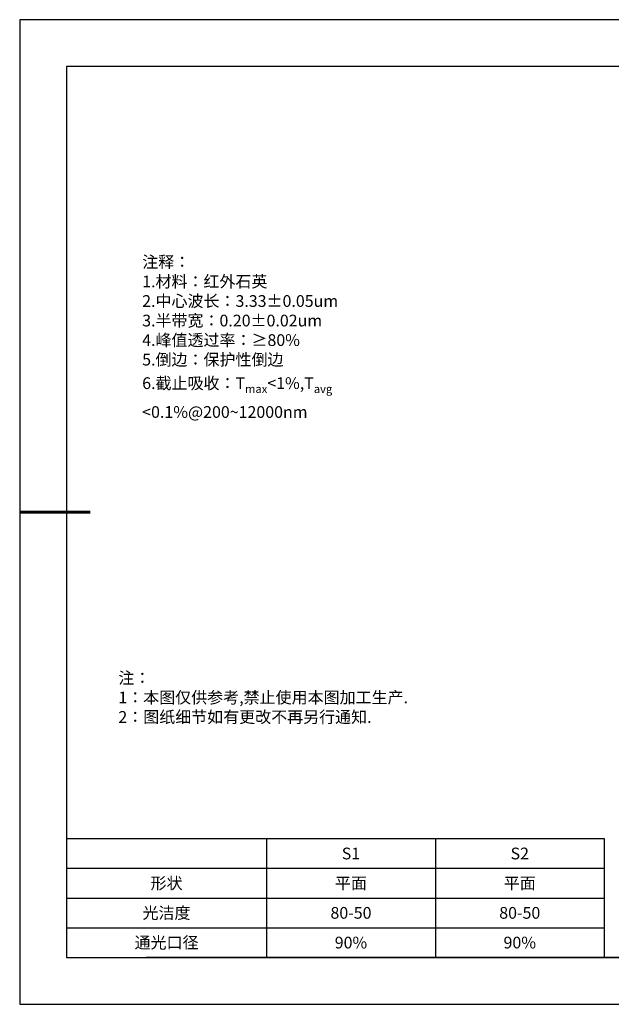
# Model space of a CAD drawing. Units: millimetres. Extents: x 0 to 297, y 0 to 210.
# Drawn here: x 0 to 126, y 0 to 210 of the extents above; entities that cross this region are included whole.
import ezdxf

# ---------------------------------------------------------------- set-up
doc = ezdxf.new("R2010")
doc.units = ezdxf.units.MM
doc.layers.add('2细线层', color=4, linetype='Continuous', lineweight=15)
doc.layers.add('粗实线层', color=7, linetype='Continuous', lineweight=25)
doc.layers.add('6文字层', color=3, linetype='Continuous')
doc.layers.add('细实线层', color=7, linetype='Continuous')
doc.styles.add('TH-GBD2M', font='calibri.ttf', dxfattribs={"width": 0.8, "height": 2.5})
doc.styles.add('标准', font='txt', dxfattribs={"height": 9.59})
doc.styles.add('表格', font='txt', dxfattribs={"height": 2.5})

# ---------------------------------------------------------------- blocks, each defined once
blk = doc.blocks.new('*X5')
at = {"layer": '粗实线层'}
for p, q in [((-138.5, 95), (-138.5, -95)), ((138.5, 95), (-138.5, 95)), ((-138.5, -95), (138.5, -95))]:
    blk.add_line(p, q, dxfattribs=at)
at = {"layer": '粗实线层', "lineweight": 60}
blk.add_line((-148.5, 0), (-133.5, 0), dxfattribs=at)
at = {"layer": '细实线层'}
for p, q in [((148.5, 105), (-148.5, 105)), ((-148.5, 105), (-148.5, -105)), ((-148.5, -105), (148.5, -105))]:
    blk.add_line(p, q, dxfattribs=at)
blk = doc.blocks.new('*T16')
at = {"layer": '2细线层', "color": 0, "linetype": 'ByBlock', "lineweight": -2, "transparency": 16777216}
for p, q in [((0, 0), (114.65, 0)), ((0, 0), (0, -25.33)), ((42.65, 0), (42.65, -25.33)), ((78.65, 0), (78.65, -25.33)), ((114.65, 0), (114.65, -25.33)), ((0, -6.33), (114.65, -6.33)), ((0, -12.67), (114.65, -12.67)), ((0, -19), (114.65, -19)), ((0, -25.33), (114.65, -25.33))]:
    blk.add_line(p, q, dxfattribs=at)
at = {"layer": '2细线层', "color": 3, "transparency": 16777216, "char_height": 2.5, "attachment_point": 5, "style": '表格'}
for s, insert, width in [('{\\fSimSun|b1|i0|c134|p34;S1}', (60.65, -3.17), 33), ('{\\fSimSun|b1|i0|c134|p34;S2}', (96.65, -3.17), 33), ('{\\fSimSun|b1|i0|c134|p34;形状}', (21.32, -9.5), 39.65), ('{\\fSimSun|b1|i0|c134|p34;平面}', (60.65, -9.5), 33), ('{\\fSimSun|b1|i0|c134|p34;平面}', (96.65, -9.5), 33), ('{\\fSimSun|b1|i0|c134|p34;光洁度}', (21.32, -15.83), 39.65), ('{\\fSimSun|b1|i0|c134|p34;80-50}', (60.65, -15.83), 33), ('{\\fSimSun|b1|i0|c134|p34;80-50}', (96.65, -15.83), 33), ('{\\fSimSun|b1|i0|c134|p34;通光口径}', (21.32, -22.17), 39.65), ('{\\fSimSun|b1|i0|c134|p34;90%}', (60.65, -22.17), 33), ('{\\fSimSun|b1|i0|c134|p34;90%}', (96.65, -22.17), 33)]:
    blk.add_mtext(s, dxfattribs=dict(at, insert=insert, width=width))

msp = doc.modelspace()

# ---------------------------------------------------------------- linework, layer by layer
at = {"layer": '6文字层', "color": 0}
msp.add_line((147, 10), (27, 10), dxfattribs=at)
msp.add_line((147, 10), (27, 10), dxfattribs=at)

# ---------------------------------------------------------------- block references
msp.add_blockref('*T16', (10, 35.333))
at = {"layer": '6文字层'}
msp.add_blockref('*X5', (148.5, 105), dxfattribs=at)

# ---------------------------------------------------------------- texts
at = {"layer": '6文字层', "insert": (26.124, 163.751), "char_height": 2.5, "width": 73.00127, "attachment_point": 1, "style": 'TH-GBD2M'}
msp.add_mtext('\\A1;{\\fSimSun|b1|i0|c134|p34;\\W1;\\P注释： \\P1.材料：红外石英\\P2.中心波长：3.33±0.05um\\P3.半带宽：0.20±0.02um\\P4.峰值透过率：≥80%          \\P5.倒边：保护性倒边\\P6.截止吸收：T\\H0.7x;\\S^ max;\\H1.42857x;<1%,T\\H0.7x;\\S^ avg;\\H1.42857x;<0.1%@200~12000nm}', dxfattribs=at)
at = {"layer": '6文字层', "insert": (21.043, 70.864), "char_height": 2.5, "attachment_point": 1, "style": '标准'}
msp.add_mtext_dynamic_manual_height_columns('\\pxqj;{\\fSimSun|b1|i0|c134|p49;\\C1;注：\\P1：本图仅供参考,禁止使用本图加工生产.\\P2：图纸细节如有更改不再另行通知.}', width=114.67031, gutter_width=1, heights=[0], dxfattribs=at)

doc.saveas('drawing.dxf')
